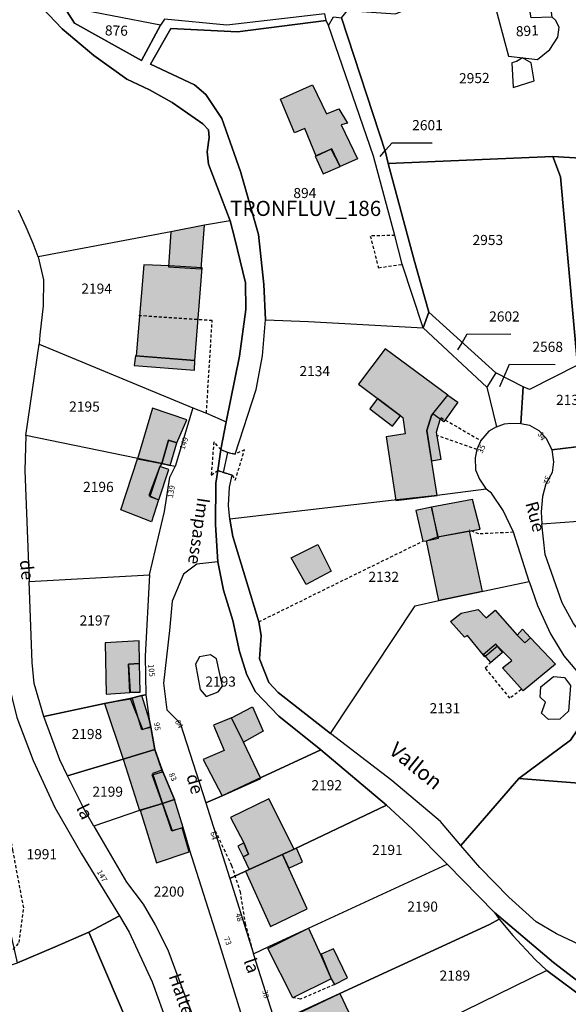
# Model space of a CAD drawing. Units: metres. Extents: x 1032396 to 1038363, y 6303134 to 6307818.
# Drawn here: x 1036641 to 1036750, y 6304815 to 6305010 of the extents above; entities that cross this region are included whole.
import ezdxf
from ezdxf.enums import TextEntityAlignment as Align

# ---------------------------------------------------------------- set-up
doc = ezdxf.new("R2010")
doc.units = ezdxf.units.M
doc.linetypes.add('TOPO1', pattern=[1, 0.6, -0.4])
for name, color, linetype in [('ig_cad_bati_dur', 152, 'CONTINUOUS'), ('ig_cad_bati_dur_hach', 24, 'CONTINUOUS'), ('ig_cad_bati_leger', 215, 'CONTINUOUS'), ('ig_cad_bati_leger_hach', 243, 'CONTINUOUS'), ('ig_cad_detail_lineaire', 252, 'TOPO1'), ('ig_cad_divers_texte', 8, 'CONTINUOUS'), ('ig_cad_fleche_de_rattachement', 3, 'CONTINUOUS'), ('ig_cad_hydro', 140, 'CONTINUOUS'), ('ig_cad_lieudit', 7, 'ByLayer'), ('ig_cad_nom_voie', 8, 'CONTINUOUS'), ('ig_cad_numero_voie', 40, 'CONTINUOUS'), ('ig_cad_parcel', 3, 'CONTINUOUS'), ('ig_cad_parcel_num', 3, 'CONTINUOUS'), ('ig_cad_piscine_etang_bassin', 4, 'CONTINUOUS')]:
    doc.layers.add(name, color=color, linetype=linetype)
doc.styles.add('Times New Roman', font='times.ttf')

msp = doc.modelspace()

# ---------------------------------------------------------------- hatches: boundary and pattern name
at = {"layer": 'ig_cad_bati_dur_hach'}
for points in [[(1036692.87, 6304994.48), (1036699.25, 6304997.32), (1036701.99, 6304991.57), (1036704.47, 6304992.6), (1036706.14, 6304989.72), (1036704.93, 6304989.43), (1036708.13, 6304982.66), (1036704.71, 6304981.12), (1036702.93, 6304984.57), (1036699.95, 6304983.22), (1036697.74, 6304988.66), (1036695.68, 6304987.82)], [(1036677.36, 6304961.06), (1036670.91, 6304961.44), (1036665.8, 6304961.64), (1036664.32, 6304943.65), (1036675.93, 6304942.67)], [(1036723.89, 6304915.96), (1036721.87, 6304928.82), (1036722.77, 6304931.81), (1036726.04, 6304935.85), (1036713.62, 6304944.98), (1036708.36, 6304938.02), (1036717.11, 6304931.42), (1036717.61, 6304928.17), (1036713.81, 6304927.59), (1036715.72, 6304914.94)], [(1036672.36, 6304926.4), (1036674.33, 6304930.92), (1036667.57, 6304933.22), (1036664.56, 6304923.21), (1036669.37, 6304922.31), (1036670.74, 6304926.91)], [(1036669.37, 6304922.31), (1036668.97, 6304921.66), (1036666.81, 6304915.92), (1036668.72, 6304915.05), (1036667.34, 6304910.71), (1036661.3, 6304913.1), (1036664.56, 6304923.21)], [(1036722.78, 6304913.63), (1036724.01, 6304907.76), (1036732.41, 6304909.23), (1036730.88, 6304915.11)], [(1036721.77, 6304906.95), (1036724.01, 6304907.76), (1036730.22, 6304908.92), (1036732.8, 6304896.92), (1036724.23, 6304895.11)], [(1036694.99, 6304903.59), (1036700.27, 6304906.19), (1036702.94, 6304900.95), (1036697.95, 6304898.31)], [(1036726.58, 6304890.96), (1036728.67, 6304892.58), (1036732.05, 6304893.34), (1036733.64, 6304891.71), (1036735.38, 6304893.21), (1036739.78, 6304888.26), (1036741.28, 6304886.76), (1036742.43, 6304887.71), (1036747.33, 6304882.5), (1036740.92, 6304877.22), (1036736.87, 6304881.76), (1036738.67, 6304883.22), (1036735.84, 6304886.1), (1036733.35, 6304883.98), (1036729.95, 6304888.17), (1036729.35, 6304887.83)], [(1036664.89, 6304887.16), (1036658.14, 6304886.74), (1036658.38, 6304876.55), (1036663.04, 6304876.86), (1036662.81, 6304882.51), (1036664.94, 6304882.65)], [(1036663.61, 6304875.61), (1036658.04, 6304874.71), (1036661.7, 6304863.7), (1036668.02, 6304865.62), (1036667.21, 6304870.05), (1036665.44, 6304869.51)], [(1036688.97, 6304859.84), (1036685.55, 6304867.02), (1036683.16, 6304871.89), (1036679.63, 6304870.44), (1036681.71, 6304865.41), (1036677.6, 6304863.61), (1036681.31, 6304856.41)], [(1036668.02, 6304865.62), (1036661.7, 6304863.7), (1036664.97, 6304853.5), (1036669.52, 6304854.9), (1036667.46, 6304860.55), (1036669.55, 6304861.13)], [(1036669.52, 6304854.9), (1036665.07, 6304853.53), (1036668.32, 6304843.15), (1036674.81, 6304845.31), (1036673.43, 6304850.03), (1036671.38, 6304849.38)], [(1036690.58, 6304855.78), (1036682.97, 6304852.08), (1036685.62, 6304847.07), (1036686.57, 6304844.85), (1036685.51, 6304844.32), (1036686.67, 6304841.8), (1036695.57, 6304845.8)], [(1036690.94, 6304830.48), (1036698.15, 6304833.99), (1036693.29, 6304844.79), (1036685.97, 6304841.49)], [(1036690.41, 6304826.16), (1036698.45, 6304830.17), (1036700.85, 6304824.85), (1036702.94, 6304820.16), (1036695.35, 6304816.39)], [(1036697.43, 6304813.78), (1036704.64, 6304817.2), (1036706.35, 6304813.56), (1036708.42, 6304809.47), (1036701.14, 6304806.12), (1036699.75, 6304809), (1036697.05, 6304807.72), (1036694.9, 6304812.57)]]:
    msp.add_hatch(color=256, dxfattribs=at).paths.add_polyline_path(points)
at = {"layer": 'ig_cad_bati_leger_hach'}
for points in [[(1036699.78, 6304983.23), (1036701.37, 6304979.72), (1036704.71, 6304981.12), (1036703.03, 6304984.62)], [(1036670.72, 6304961.24), (1036677.2, 6304960.85), (1036677.87, 6304969.49), (1036671.15, 6304968.2)], [(1036664.2, 6304943.59), (1036663.93, 6304941.73), (1036675.88, 6304940.75), (1036675.93, 6304942.67)], [(1036716.66, 6304931.76), (1036712.13, 6304935.17), (1036710.56, 6304933.1), (1036715.09, 6304929.69)], [(1036726.04, 6304935.85), (1036728.04, 6304934.42), (1036725.25, 6304930.55), (1036723.05, 6304932.15)], [(1036721.87, 6304928.82), (1036722.81, 6304922.82), (1036724.68, 6304923.12), (1036723.77, 6304928.49), (1036724.48, 6304930.99), (1036724.51, 6304931.09), (1036723.05, 6304932.15), (1036722.77, 6304931.81)], [(1036672.36, 6304926.4), (1036670.74, 6304926.91), (1036669.37, 6304922.31), (1036671.07, 6304921.87)], [(1036668.97, 6304921.66), (1036666.99, 6304915.74), (1036668.82, 6304915.08), (1036670.75, 6304921.11)], [(1036724.18, 6304907.5), (1036722.78, 6304913.63), (1036719.68, 6304912.99), (1036721.1, 6304906.89), (1036721.71, 6304906.98)], [(1036739.78, 6304888.26), (1036741.28, 6304886.76), (1036742.43, 6304887.71), (1036740.8, 6304889.45)], [(1036733.08, 6304884.43), (1036734.49, 6304882.81), (1036736.88, 6304884.88), (1036735.52, 6304886.45)], [(1036663.09, 6304876.97), (1036665.13, 6304876.98), (1036664.94, 6304882.65), (1036662.81, 6304882.51)], [(1036663.09, 6304875.71), (1036665.56, 6304869.61), (1036667.2, 6304870.03), (1036666.89, 6304871.59), (1036665.44, 6304876.27)], [(1036683.16, 6304871.89), (1036687.36, 6304874.03), (1036689.45, 6304869.19), (1036685.55, 6304867.02)], [(1036669.46, 6304861.5), (1036667.57, 6304860.82), (1036669.52, 6304854.9), (1036671.87, 6304855.67)], [(1036669.52, 6304854.9), (1036671.44, 6304849.51), (1036673.59, 6304850.13), (1036671.87, 6304855.67)], [(1036685.62, 6304847.07), (1036684.42, 6304846.43), (1036685.51, 6304844.32), (1036686.57, 6304844.85)], [(1036693.29, 6304844.79), (1036694.52, 6304842.05), (1036697.26, 6304843.29), (1036696.03, 6304846.03), (1036695.73, 6304845.88), (1036695.57, 6304845.8)], [(1036702.94, 6304820.16), (1036703.56, 6304819.01), (1036706.18, 6304820.32), (1036703.41, 6304826.1), (1036700.95, 6304825.05)]]:
    msp.add_hatch(color=256, dxfattribs=at).paths.add_polyline_path(points)

# ---------------------------------------------------------------- linework, layer by layer
at = {"layer": 'ig_cad_bati_dur'}
for points in [[(1036692.87, 6304994.48), (1036699.25, 6304997.32), (1036701.99, 6304991.57), (1036704.47, 6304992.6), (1036706.14, 6304989.72), (1036704.93, 6304989.43), (1036708.13, 6304982.66), (1036704.71, 6304981.12), (1036702.93, 6304984.57), (1036699.95, 6304983.22), (1036697.74, 6304988.66), (1036695.68, 6304987.82)], [(1036677.36, 6304961.06), (1036670.91, 6304961.44), (1036665.8, 6304961.64), (1036664.32, 6304943.65), (1036675.93, 6304942.67)], [(1036723.89, 6304915.96), (1036721.87, 6304928.82), (1036722.77, 6304931.81), (1036726.04, 6304935.85), (1036713.62, 6304944.98), (1036708.36, 6304938.02), (1036717.11, 6304931.42), (1036717.61, 6304928.17), (1036713.81, 6304927.59), (1036715.72, 6304914.94)], [(1036672.36, 6304926.4), (1036674.33, 6304930.92), (1036667.57, 6304933.22), (1036664.56, 6304923.21), (1036669.37, 6304922.31), (1036670.74, 6304926.91)], [(1036669.37, 6304922.31), (1036668.97, 6304921.66), (1036666.81, 6304915.92), (1036668.72, 6304915.05), (1036667.34, 6304910.71), (1036661.3, 6304913.1), (1036664.56, 6304923.21)], [(1036722.78, 6304913.63), (1036724.01, 6304907.76), (1036732.41, 6304909.23), (1036730.88, 6304915.11)], [(1036721.77, 6304906.95), (1036724.01, 6304907.76), (1036730.22, 6304908.92), (1036732.8, 6304896.92), (1036724.23, 6304895.11)], [(1036694.99, 6304903.59), (1036700.27, 6304906.19), (1036702.94, 6304900.95), (1036697.95, 6304898.31)], [(1036726.58, 6304890.96), (1036728.67, 6304892.58), (1036732.05, 6304893.34), (1036733.64, 6304891.71), (1036735.38, 6304893.21), (1036739.78, 6304888.26), (1036741.28, 6304886.76), (1036742.43, 6304887.71), (1036747.33, 6304882.5), (1036740.92, 6304877.22), (1036736.87, 6304881.76), (1036738.67, 6304883.22), (1036735.84, 6304886.1), (1036733.35, 6304883.98), (1036729.95, 6304888.17), (1036729.35, 6304887.83)], [(1036664.89, 6304887.16), (1036658.14, 6304886.74), (1036658.38, 6304876.55), (1036663.04, 6304876.86), (1036662.81, 6304882.51), (1036664.94, 6304882.65)], [(1036663.61, 6304875.61), (1036658.04, 6304874.71), (1036661.7, 6304863.7), (1036668.02, 6304865.62), (1036667.21, 6304870.05), (1036665.44, 6304869.51)], [(1036688.97, 6304859.84), (1036685.55, 6304867.02), (1036683.16, 6304871.89), (1036679.63, 6304870.44), (1036681.71, 6304865.41), (1036677.6, 6304863.61), (1036681.31, 6304856.41)], [(1036668.02, 6304865.62), (1036661.7, 6304863.7), (1036664.97, 6304853.5), (1036669.52, 6304854.9), (1036667.46, 6304860.55), (1036669.55, 6304861.13)], [(1036669.52, 6304854.9), (1036665.07, 6304853.53), (1036668.32, 6304843.15), (1036674.81, 6304845.31), (1036673.43, 6304850.03), (1036671.38, 6304849.38)], [(1036690.58, 6304855.78), (1036682.97, 6304852.08), (1036685.62, 6304847.07), (1036686.57, 6304844.85), (1036685.51, 6304844.32), (1036686.67, 6304841.8), (1036695.57, 6304845.8)], [(1036690.94, 6304830.48), (1036698.15, 6304833.99), (1036693.29, 6304844.79), (1036685.97, 6304841.49)], [(1036690.41, 6304826.16), (1036698.45, 6304830.17), (1036700.85, 6304824.85), (1036702.94, 6304820.16), (1036695.35, 6304816.39)], [(1036697.43, 6304813.78), (1036704.64, 6304817.2), (1036706.35, 6304813.56), (1036708.42, 6304809.47), (1036701.14, 6304806.12), (1036699.75, 6304809), (1036697.05, 6304807.72), (1036694.9, 6304812.57)]]:
    msp.add_lwpolyline(points, close=True, dxfattribs=at)
at = {"layer": 'ig_cad_bati_leger'}
for points in [[(1036699.78, 6304983.23), (1036701.37, 6304979.72), (1036704.71, 6304981.12), (1036703.03, 6304984.62)], [(1036670.72, 6304961.24), (1036677.2, 6304960.85), (1036677.87, 6304969.49), (1036671.15, 6304968.2)], [(1036664.2, 6304943.59), (1036663.93, 6304941.73), (1036675.88, 6304940.75), (1036675.93, 6304942.67)], [(1036716.66, 6304931.76), (1036712.13, 6304935.17), (1036710.56, 6304933.1), (1036715.09, 6304929.69)], [(1036726.04, 6304935.85), (1036728.04, 6304934.42), (1036725.25, 6304930.55), (1036723.05, 6304932.15)], [(1036721.87, 6304928.82), (1036722.81, 6304922.82), (1036724.68, 6304923.12), (1036723.77, 6304928.49), (1036724.48, 6304930.99), (1036724.51, 6304931.09), (1036723.05, 6304932.15), (1036722.77, 6304931.81)], [(1036672.36, 6304926.4), (1036670.74, 6304926.91), (1036669.37, 6304922.31), (1036671.07, 6304921.87)], [(1036668.97, 6304921.66), (1036666.99, 6304915.74), (1036668.82, 6304915.08), (1036670.75, 6304921.11)], [(1036724.18, 6304907.5), (1036722.78, 6304913.63), (1036719.68, 6304912.99), (1036721.1, 6304906.89), (1036721.71, 6304906.98)], [(1036739.78, 6304888.26), (1036741.28, 6304886.76), (1036742.43, 6304887.71), (1036740.8, 6304889.45)], [(1036733.08, 6304884.43), (1036734.49, 6304882.81), (1036736.88, 6304884.88), (1036735.52, 6304886.45)], [(1036663.09, 6304876.97), (1036665.13, 6304876.98), (1036664.94, 6304882.65), (1036662.81, 6304882.51)], [(1036663.09, 6304875.71), (1036665.56, 6304869.61), (1036667.2, 6304870.03), (1036666.89, 6304871.59), (1036665.44, 6304876.27)], [(1036683.16, 6304871.89), (1036687.36, 6304874.03), (1036689.45, 6304869.19), (1036685.55, 6304867.02)], [(1036669.46, 6304861.5), (1036667.57, 6304860.82), (1036669.52, 6304854.9), (1036671.87, 6304855.67)], [(1036669.52, 6304854.9), (1036671.44, 6304849.51), (1036673.59, 6304850.13), (1036671.87, 6304855.67)], [(1036685.62, 6304847.07), (1036684.42, 6304846.43), (1036685.51, 6304844.32), (1036686.57, 6304844.85)], [(1036693.29, 6304844.79), (1036694.52, 6304842.05), (1036697.26, 6304843.29), (1036696.03, 6304846.03), (1036695.73, 6304845.88), (1036695.57, 6304845.8)], [(1036702.94, 6304820.16), (1036703.56, 6304819.01), (1036706.18, 6304820.32), (1036703.41, 6304826.1), (1036700.95, 6304825.05)]]:
    msp.add_lwpolyline(points, close=True, dxfattribs=at)
at = {"layer": 'ig_cad_detail_lineaire'}
for points in [[(1036715.54, 6304967.5), (1036710.67, 6304967.37), (1036712.28, 6304961.08), (1036717, 6304961.76)], [(1036678.22, 6304932.26), (1036679.36, 6304950.6), (1036664.85, 6304951.58)], [(1036724.67, 6304931.39), (1036732.55, 6304926.83)], [(1036731.79, 6304925.05), (1036723.79, 6304927.85)], [(1036739.02, 6304908.64), (1036732.16, 6304908.33), (1036730.26, 6304909.06)], [(1036688.61, 6304890.92), (1036721.1, 6304906.89)], [(1036740.58, 6304877.45), (1036738.33, 6304875.77), (1036733.44, 6304881.77), (1036734.49, 6304882.81)], [(1036612.89, 6304844.91), (1036617.15, 6304842.44), (1036620.76, 6304839.71), (1036623.1, 6304836.88), (1036624.28, 6304833.07), (1036625.57, 6304827.97), (1036629.23, 6304823.38), (1036633.44, 6304821.81), (1036638.05, 6304823.62), (1036641.13, 6304827.33), (1036642.04, 6304834.2), (1036639.9, 6304845.56), (1036637.41, 6304859.62)], [(1036679.53, 6304850.4), (1036683.19, 6304842.62), (1036684.88, 6304837.41), (1036685.87, 6304831.13), (1036687.52, 6304825.08)], [(1036703.56, 6304819.01), (1036696.85, 6304816.11), (1036695.35, 6304816.39)]]:
    msp.add_lwpolyline(points, dxfattribs=at)
msp.add_lwpolyline([(1036685.76, 6304925.01), (1036683.88, 6304924.1), (1036682.49, 6304924.43), (1036681.05, 6304925.03), (1036679.67, 6304926.59), (1036679.18, 6304919.99), (1036680.47, 6304920.91), (1036681.63, 6304920.49), (1036683.35, 6304919.95), (1036683.94, 6304918.96)], close=True, dxfattribs=at)
at = {"layer": 'ig_cad_fleche_de_rattachement'}
for points in [[(1036712.61, 6304983.16), (1036713.69, 6304984.37), (1036715.01, 6304985.87), (1036722.92, 6304985.82)], [(1036728.02, 6304944.8), (1036728.85, 6304946.19), (1036729.88, 6304947.96), (1036738.53, 6304947.91)], [(1036736.33, 6304937.54), (1036736.99, 6304939.03), (1036738.25, 6304941.95), (1036747.25, 6304941.89)]]:
    msp.add_lwpolyline(points, dxfattribs=at)
at = {"layer": 'ig_cad_hydro'}
for points in [[(1036644.39, 6305013.98), (1036649.64, 6305008.44), (1036655.93, 6305003.13), (1036662.48, 6304998.44), (1036666.96, 6304996.36), (1036671.44, 6304993.83), (1036677.54, 6304989.6), (1036678.6, 6304988.44), (1036678.76, 6304986.9), (1036678.34, 6304984.04), (1036678.61, 6304981.59), (1036682.9, 6304970.41), (1036683.86, 6304966.82), (1036685.97, 6304958.07), (1036686.01, 6304952.78), (1036684.75, 6304943.58), (1036682.11, 6304930.53), (1036681.05, 6304925.03), (1036682.49, 6304924.43), (1036683.88, 6304924.1), (1036688.04, 6304936.96), (1036689.32, 6304943.65), (1036689.89, 6304950.78), (1036689.6, 6304957.75), (1036688.53, 6304967.69), (1036684.98, 6304980.13), (1036681.26, 6304990.68), (1036678.09, 6304995.43), (1036675.88, 6304997.36), (1036667.16, 6305001.43), (1036671.2, 6305008.48), (1036684.37, 6305007.86), (1036701.94, 6305010.06), (1036701.69, 6305011.41), (1036682.25, 6305009.16), (1036669.89, 6305010.34), (1036669.15, 6305009.16), (1036665.37, 6305002.16), (1036652.08, 6305009.59), (1036649.95, 6305012.85)], [(1036763.55, 6304821.52), (1036747.54, 6304829.03), (1036743.53, 6304831.43), (1036738.11, 6304836.34), (1036732.37, 6304842.2), (1036728.63, 6304846.55), (1036724.58, 6304851.3), (1036714.95, 6304859.44), (1036702.76, 6304868.73), (1036692.4, 6304876.88), (1036690.57, 6304878.9), (1036688.71, 6304883.54), (1036689.08, 6304888.16), (1036688.61, 6304890.92), (1036683.48, 6304907.81), (1036682.87, 6304911.22), (1036682.6, 6304913.96), (1036682.8, 6304917.58), (1036683.35, 6304919.95), (1036681.63, 6304920.49), (1036680.47, 6304920.91), (1036680.1, 6304918.35), (1036679.99, 6304910.11), (1036680.51, 6304902.8), (1036681.57, 6304897.17), (1036683.48, 6304891.13), (1036684.79, 6304884.99), (1036686.21, 6304880.37), (1036687.92, 6304877), (1036692.59, 6304872.22), (1036700.85, 6304865.5), (1036713.87, 6304854.55), (1036718.94, 6304849.85), (1036725.89, 6304842.86), (1036735.28, 6304833.31), (1036746.97, 6304823.36), (1036756.01, 6304816.41)], [(1036756.01, 6304816.41), (1036746.97, 6304823.36), (1036735.28, 6304833.31), (1036736.21, 6304831.94), (1036738.91, 6304828.72), (1036743.32, 6304823.94), (1036745.66, 6304821.76), (1036753.59, 6304815.84)]]:
    msp.add_lwpolyline(points, dxfattribs=at)
at = {"layer": 'ig_cad_lieudit'}
for points in [[(1036644.39, 6305013.98), (1036649.64, 6305008.44), (1036655.93, 6305003.13), (1036662.48, 6304998.44), (1036666.96, 6304996.36), (1036671.44, 6304993.83), (1036677.54, 6304989.6), (1036678.6, 6304988.44), (1036678.76, 6304986.9), (1036678.34, 6304984.04), (1036678.61, 6304981.59), (1036682.9, 6304970.41), (1036683.86, 6304966.82), (1036685.97, 6304958.07), (1036686.01, 6304952.78), (1036684.75, 6304943.58), (1036682.11, 6304930.53), (1036681.05, 6304925.03), (1036680.47, 6304920.91), (1036680.1, 6304918.35), (1036679.99, 6304910.11), (1036680.51, 6304902.8), (1036681.57, 6304897.17), (1036683.48, 6304891.13), (1036684.79, 6304884.99), (1036686.21, 6304880.37), (1036687.92, 6304877), (1036692.59, 6304872.22), (1036700.85, 6304865.5), (1036713.87, 6304854.55), (1036718.94, 6304849.85), (1036725.89, 6304842.86), (1036735.28, 6304833.31), (1036746.97, 6304823.36), (1036756.01, 6304816.41)], [(1036756.01, 6304816.41), (1036746.97, 6304823.36), (1036735.28, 6304833.31), (1036725.89, 6304842.86), (1036718.94, 6304849.85), (1036713.87, 6304854.55), (1036700.85, 6304865.5), (1036692.59, 6304872.22), (1036687.92, 6304877), (1036686.21, 6304880.37), (1036684.79, 6304884.99), (1036683.48, 6304891.13), (1036681.57, 6304897.17), (1036680.51, 6304902.8), (1036679.99, 6304910.11), (1036680.1, 6304918.35), (1036680.47, 6304920.91), (1036681.05, 6304925.03), (1036682.11, 6304930.53), (1036684.75, 6304943.58), (1036686.01, 6304952.78), (1036685.97, 6304958.07), (1036683.86, 6304966.82), (1036682.9, 6304970.41), (1036678.61, 6304981.59), (1036678.34, 6304984.04), (1036678.76, 6304986.9), (1036678.6, 6304988.44), (1036677.54, 6304989.6), (1036671.44, 6304993.83), (1036666.96, 6304996.36), (1036662.48, 6304998.44), (1036655.93, 6305003.13), (1036649.64, 6305008.44), (1036644.39, 6305013.98)]]:
    msp.add_lwpolyline(points, dxfattribs=at)
at = {"layer": 'ig_cad_parcel'}
for points in [[(1036714.24, 6304981.74), (1036713.65, 6304984), (1036704.98, 6305010.65), (1036706.16, 6305012.07), (1036715.65, 6305011.4), (1036733.86, 6305018.78), (1036734.87, 6305014.93), (1036736.07, 6305010.45), (1036738.04, 6305003.02), (1036743.81, 6305002.33), (1036746.25, 6305004.35), (1036747.83, 6305006.77), (1036748.06, 6305008.77), (1036747.33, 6305010.15), (1036746.72, 6305010.76), (1036746.1, 6305015.25), (1036744.98, 6305021.41), (1036754.38, 6305022.7), (1036753.43, 6304982.74), (1036746.82, 6304983.1)], [(1036733.86, 6305018.78), (1036734.87, 6305014.93), (1036736.07, 6305010.45), (1036738.04, 6305003.02), (1036743.81, 6305002.33), (1036746.25, 6305004.35), (1036747.83, 6305006.77), (1036748.06, 6305008.77), (1036747.33, 6305010.15), (1036746.72, 6305010.76), (1036742.5, 6305010.61), (1036741.77, 6305015.19), (1036736.36, 6305015.15), (1036735.22, 6305019.48)], [(1036649.95, 6305012.85), (1036652.08, 6305009.59), (1036665.37, 6305002.16), (1036669.15, 6305009.16)], [(1036722.29, 6304952.25), (1036721.16, 6304949.16), (1036717, 6304961.76), (1036715.54, 6304967.5), (1036711.31, 6304983.19), (1036702.4, 6305009.07), (1036703.41, 6305010.83), (1036704.98, 6305010.65), (1036713.65, 6304984), (1036714.24, 6304981.74), (1036719.33, 6304962.61)], [(1036721.16, 6304949.16), (1036717, 6304961.76), (1036715.54, 6304967.5), (1036711.31, 6304983.19), (1036702.4, 6305009.07), (1036701.94, 6305010.06), (1036684.37, 6305007.86), (1036671.2, 6305008.48), (1036667.16, 6305001.43), (1036675.88, 6304997.36), (1036678.09, 6304995.43), (1036681.26, 6304990.68), (1036684.98, 6304980.13), (1036688.53, 6304967.69), (1036689.6, 6304957.75), (1036689.89, 6304950.78), (1036698.43, 6304950.45)], [(1036714.24, 6304981.74), (1036746.82, 6304983.1), (1036748.36, 6304979.1), (1036751.69, 6304941.8), (1036742.19, 6304936.95), (1036740.96, 6304937.45), (1036735.51, 6304940.22), (1036722.29, 6304952.25), (1036719.33, 6304962.61)], [(1036774.55, 6304966.66), (1036776.4, 6304942.5), (1036751.69, 6304941.8), (1036748.36, 6304979.1), (1036746.82, 6304983.1), (1036753.43, 6304982.74), (1036771.63, 6304979.83), (1036773.47, 6304979.31)], [(1036682.9, 6304970.41), (1036677.87, 6304969.49), (1036671.15, 6304968.2), (1036644.88, 6304963.24), (1036645.94, 6304958.68), (1036645.92, 6304953.5), (1036645.23, 6304947.78), (1036645.08, 6304945.92), (1036675.56, 6304933.31), (1036678.22, 6304932.26), (1036682.11, 6304930.53), (1036684.75, 6304943.58), (1036686.01, 6304952.78), (1036685.97, 6304958.07), (1036683.86, 6304966.82)], [(1036721.16, 6304949.16), (1036722.29, 6304952.25), (1036735.51, 6304940.22), (1036733.73, 6304937.42)], [(1036689.89, 6304950.78), (1036698.43, 6304950.45), (1036721.16, 6304949.16), (1036733.73, 6304937.42), (1036735.64, 6304929.53), (1036734.13, 6304928.66), (1036732.55, 6304926.83), (1036731.79, 6304925.05), (1036731.43, 6304923.41), (1036731.53, 6304921), (1036732.27, 6304919.18), (1036733.63, 6304917.2), (1036723.89, 6304915.96), (1036715.39, 6304915.01), (1036682.87, 6304911.22), (1036682.6, 6304913.96), (1036682.8, 6304917.58), (1036683.35, 6304919.95), (1036681.63, 6304920.49), (1036682.49, 6304924.43), (1036683.88, 6304924.1), (1036688.04, 6304936.96), (1036689.32, 6304943.65)], [(1036645.08, 6304945.92), (1036675.56, 6304933.31), (1036672.02, 6304921.67), (1036671.07, 6304921.87), (1036669.37, 6304922.31), (1036664.33, 6304923.31), (1036642.46, 6304927.84)], [(1036746.63, 6304925.02), (1036750.99, 6304925.49), (1036756.19, 6304926.01), (1036776.2, 6304928.26), (1036779.91, 6304939.51), (1036780.69, 6304941.76), (1036776.4, 6304942.5), (1036751.69, 6304941.8), (1036742.19, 6304936.95), (1036740.96, 6304937.45), (1036740.5, 6304930.23), (1036742.21, 6304929.87), (1036744.05, 6304928.81), (1036745.51, 6304927.29)], [(1036740.5, 6304930.23), (1036740.96, 6304937.45), (1036735.51, 6304940.22), (1036733.73, 6304937.42), (1036735.64, 6304929.53), (1036737.25, 6304930.12), (1036738.51, 6304930.26)], [(1036672.02, 6304921.67), (1036671.07, 6304921.87), (1036669.37, 6304922.31), (1036664.33, 6304923.31), (1036642.46, 6304927.84), (1036642.26, 6304920.9), (1036643.11, 6304898.86), (1036666.92, 6304900.19), (1036669.9, 6304912.74), (1036670.95, 6304919.58)], [(1036744.61, 6304910.32), (1036755.55, 6304911.1), (1036758.69, 6304911.29), (1036770.9, 6304912.23), (1036776.2, 6304928.26), (1036756.19, 6304926.01), (1036750.99, 6304925.49), (1036746.63, 6304925.02), (1036746.95, 6304922.61), (1036746.71, 6304920.49), (1036745.41, 6304918.26), (1036744.78, 6304915.74), (1036744.54, 6304912.67)], [(1036733.63, 6304917.2), (1036723.89, 6304915.96), (1036715.39, 6304915.01), (1036682.87, 6304911.22), (1036683.48, 6304907.81), (1036688.61, 6304890.92), (1036689.08, 6304888.16), (1036688.71, 6304883.54), (1036690.57, 6304878.9), (1036692.4, 6304876.88), (1036702.76, 6304868.73), (1036719.53, 6304894.06), (1036724.23, 6304895.11), (1036733.02, 6304896.97), (1036742.13, 6304898.86), (1036739.02, 6304908.64), (1036737, 6304912.94), (1036734.7, 6304916.43)], [(1036744.61, 6304910.32), (1036755.55, 6304911.1), (1036758.69, 6304911.29), (1036770.9, 6304912.23), (1036771.21, 6304911.67), (1036774.1, 6304907.39), (1036762.59, 6304879.62), (1036759.9, 6304880.99), (1036757.53, 6304882.92), (1036754.42, 6304886.05), (1036750.88, 6304890.56), (1036748.68, 6304894.63), (1036745.31, 6304904.25)], [(1036678.11, 6304854.99), (1036681.31, 6304856.41), (1036689.19, 6304860.12), (1036700.85, 6304865.5), (1036692.59, 6304872.22), (1036687.92, 6304877), (1036686.21, 6304880.37), (1036684.79, 6304884.99), (1036683.48, 6304891.13), (1036681.57, 6304897.17), (1036680.51, 6304902.8), (1036676.34, 6304902.32), (1036673.7, 6304900.37), (1036671.42, 6304895), (1036670.88, 6304889.18), (1036669.71, 6304878.75), (1036670.4, 6304873.45), (1036673.05, 6304870.8)], [(1036666.2, 6304876.4), (1036665.44, 6304876.27), (1036663.09, 6304875.71), (1036658.04, 6304874.71), (1036646.02, 6304872.15), (1036644.14, 6304878.69), (1036643.69, 6304882.86), (1036643.11, 6304898.86), (1036666.92, 6304900.19), (1036666.08, 6304884.07)], [(1036740.11, 6304859.83), (1036728.63, 6304846.55), (1036724.58, 6304851.3), (1036714.95, 6304859.44), (1036702.76, 6304868.73), (1036719.53, 6304894.06), (1036724.23, 6304895.11), (1036733.02, 6304896.97), (1036742.13, 6304898.86), (1036743.81, 6304894.13), (1036746.33, 6304888.5), (1036748.98, 6304884.15), (1036752.64, 6304879.89), (1036756.74, 6304876.86), (1036750.35, 6304867.47)], [(1036654.95, 6304829.35), (1036648.26, 6304826.45), (1036640.82, 6304823.29), (1036634.01, 6304853.26), (1036633.32, 6304877.15), (1036638.91, 6304879.23), (1036640.7, 6304871.91), (1036643.92, 6304863.44), (1036648.17, 6304854.09), (1036653.47, 6304844.9), (1036660.98, 6304832.61)], [(1036668.02, 6304865.62), (1036661.7, 6304863.7), (1036650.69, 6304860.36), (1036649.16, 6304863.54), (1036646.02, 6304872.15), (1036658.04, 6304874.71), (1036663.09, 6304875.71), (1036665.44, 6304876.27), (1036666.2, 6304876.4), (1036666.89, 6304871.59), (1036667.2, 6304870.03)], [(1036793, 6304837.42), (1036782.94, 6304842.34), (1036779.28, 6304846.56), (1036772.25, 6304851.23), (1036755.38, 6304858.62), (1036740.11, 6304859.83), (1036750.35, 6304867.47), (1036756.74, 6304876.86), (1036761.01, 6304874.31), (1036766.33, 6304872.07), (1036770.01, 6304871.55), (1036773.27, 6304871.46), (1036776.74, 6304872.14), (1036780.49, 6304873.5), (1036789.83, 6304853.33), (1036792.56, 6304847.57), (1036795.18, 6304841.78)], [(1036671.87, 6304855.67), (1036669.52, 6304854.9), (1036665.07, 6304853.53), (1036664.97, 6304853.5), (1036655.94, 6304850.38), (1036654.07, 6304853.62), (1036650.69, 6304860.36), (1036661.7, 6304863.7), (1036668.02, 6304865.62), (1036669.46, 6304861.5)], [(1036682.85, 6304840.02), (1036686.67, 6304841.8), (1036695.73, 6304845.88), (1036713.87, 6304854.55), (1036700.85, 6304865.5), (1036689.19, 6304860.12), (1036681.31, 6304856.41), (1036678.11, 6304854.99), (1036679.53, 6304850.4)], [(1036671.87, 6304855.67), (1036669.52, 6304854.9), (1036665.07, 6304853.53), (1036664.97, 6304853.5), (1036655.94, 6304850.38), (1036662.38, 6304839.26), (1036665.66, 6304834.91), (1036668.08, 6304830.84), (1036670.55, 6304825.9), (1036673.44, 6304818.22), (1036677.57, 6304807.57), (1036679.66, 6304803.28), (1036683.03, 6304797.31), (1036687.33, 6304791.67), (1036691.69, 6304787.14), (1036693.01, 6304787.72), (1036680.89, 6304826.89), (1036674.95, 6304845.56), (1036673.59, 6304850.13)], [(1036713.87, 6304854.55), (1036695.73, 6304845.88), (1036686.67, 6304841.8), (1036682.85, 6304840.02), (1036687.52, 6304825.08), (1036690.61, 6304826.54), (1036698.45, 6304830.17), (1036725.89, 6304842.86), (1036718.94, 6304849.85)], [(1036735.28, 6304833.31), (1036736.21, 6304831.94), (1036734.28, 6304830.92), (1036704.64, 6304817.2), (1036697.54, 6304813.9), (1036691.91, 6304811.38), (1036687.52, 6304825.08), (1036690.61, 6304826.54), (1036698.45, 6304830.17), (1036725.89, 6304842.86)], [(1036672.65, 6304787.66), (1036660.92, 6304815.3), (1036654.95, 6304829.35), (1036660.98, 6304832.61), (1036662.91, 6304829.36), (1036667.5, 6304819.53), (1036670.61, 6304810.95), (1036673.78, 6304803.58), (1036677.28, 6304797.04), (1036682.29, 6304790.32), (1036684.97, 6304786.99), (1036691.4, 6304780.77), (1036693.77, 6304777.76), (1036697.32, 6304772.32), (1036690.58, 6304770.57), (1036679.87, 6304770.72)], [(1036736.21, 6304831.94), (1036738.91, 6304828.72), (1036743.32, 6304823.94), (1036745.66, 6304821.76), (1036726.06, 6304812.18), (1036697.45, 6304798.13), (1036693.01, 6304807.86), (1036691.91, 6304811.38), (1036697.54, 6304813.9), (1036704.64, 6304817.2), (1036734.28, 6304830.92)], [(1036654.95, 6304829.35), (1036660.92, 6304815.3), (1036672.65, 6304787.66), (1036653.49, 6304780.81), (1036608.5, 6304765.28), (1036607.48, 6304768.87), (1036605.16, 6304778.23), (1036610.8, 6304781.81), (1036633.25, 6304795.58), (1036626.15, 6304818.4), (1036633.44, 6304820.83), (1036640.82, 6304823.29), (1036648.26, 6304826.45)], [(1036753.93, 6304801.72), (1036753.85, 6304804.94), (1036754.59, 6304811.86), (1036754.29, 6304814.32), (1036753.59, 6304815.84), (1036745.66, 6304821.76), (1036726.06, 6304812.18), (1036733.96, 6304796.83)]]:
    msp.add_lwpolyline(points, close=True, dxfattribs=at)
for points in [[(1036644.39, 6305013.98), (1036649.64, 6305008.44), (1036655.93, 6305003.13), (1036662.48, 6304998.44), (1036666.96, 6304996.36), (1036671.44, 6304993.83), (1036677.54, 6304989.6), (1036678.6, 6304988.44), (1036678.76, 6304986.9), (1036678.34, 6304984.04), (1036678.61, 6304981.59), (1036682.9, 6304970.41), (1036677.87, 6304969.49), (1036671.15, 6304968.2), (1036644.88, 6304963.24), (1036643.93, 6304965.89), (1036642.54, 6304969.1), (1036640.99, 6304972.43)], [(1036763.55, 6304821.52), (1036747.54, 6304829.03), (1036743.53, 6304831.43), (1036738.11, 6304836.34), (1036732.37, 6304842.2), (1036728.63, 6304846.55), (1036740.11, 6304859.83), (1036755.38, 6304858.62)], [(1036756.01, 6304816.41), (1036746.97, 6304823.36), (1036735.28, 6304833.31), (1036736.21, 6304831.94), (1036738.91, 6304828.72), (1036743.32, 6304823.94), (1036745.66, 6304821.76), (1036753.59, 6304815.84)]]:
    msp.add_lwpolyline(points, dxfattribs=at)
at = {"layer": 'ig_cad_piscine_etang_bassin'}
for points in [[(1036738.97, 6304996.83), (1036743.12, 6304998.16), (1036742.56, 6305001.7), (1036740.8, 6305002.67), (1036739.6, 6305001.96), (1036738.7, 6305001.73)], [(1036680.24, 6304883.53), (1036679.01, 6304884.38), (1036676.87, 6304883.95), (1036676.05, 6304882.5), (1036676.98, 6304877.46), (1036678.18, 6304876.1), (1036680.56, 6304877.02), (1036681.41, 6304878.14)], [(1036745.34, 6304874.96), (1036744.28, 6304875.93), (1036744.44, 6304878), (1036746.93, 6304880.03), (1036749.11, 6304879.89), (1036750.29, 6304878.3), (1036749.89, 6304873.16), (1036748.19, 6304871.59), (1036745.93, 6304871.51), (1036744.57, 6304872.78)]]:
    msp.add_lwpolyline(points, close=True, dxfattribs=at)

# ---------------------------------------------------------------- texts
at = {"layer": 'ig_cad_divers_texte', "style": 'Times New Roman'}
msp.add_text('TRONFLUV_186', height=3, dxfattribs=at).set_placement((1036682.9, 6304970.41), align=Align.BOTTOM_LEFT)
msp.add_text('Vallon', height=3, rotation=320.8, dxfattribs=at).set_placement((1036713.55, 6304864.25), align=Align.BOTTOM_LEFT)
at = {"layer": 'ig_cad_nom_voie', "style": 'Times New Roman'}
for s, rotation, p in [('Impasse', 261.6, (1036675.73, 6304915.75)), ('Rue', 284.9, (1036740.61, 6304914.19)), ('de', 275.4, (1036640.48, 6304902.98)), ('de', 286.4, (1036673.46, 6304860.14)), ('la', 295.8, (1036651.69, 6304853.69)), ('la', 288.9, (1036684.82, 6304823.47)), ('Halte', 289.3, (1036669.97, 6304820.4))]:
    msp.add_text(s, height=2.5, rotation=rotation, dxfattribs=at).set_placement(p, align=Align.BOTTOM_LEFT)
at = {"layer": 'ig_cad_numero_voie', "style": 'Times New Roman'}
for s, rotation, p in [('34', 300.2, (1036743.46, 6304927.97)), ('149', 71.6, (1036674.2, 6304924.82)), ('35', 64.4, (1036733.14, 6304924.02)), ('32', 258.1, (1036744.99, 6304920.04)), ('139', 80.4, (1036671.91, 6304915.33)), ('105', 275.3, (1036666.36, 6304882.43)), ('95', 280, (1036667.46, 6304870.83)), ('84', 299.3, (1036671.64, 6304870.96)), ('83', 295, (1036670.41, 6304860.55)), ('64', 279.9, (1036678.66, 6304849.14)), ('147', 300, (1036656.17, 6304841.17)), ('48', 288.3, (1036683.58, 6304832.83)), ('73', 293.6, (1036681.29, 6304828.05)), ('38', 284, (1036688.92, 6304817.69))]:
    msp.add_text(s, height=1.1, rotation=rotation, dxfattribs=at).set_placement(p, align=Align.BOTTOM_LEFT)
at = {"layer": 'ig_cad_parcel_num', "style": 'Times New Roman'}
for s, rotation, p in [('876', 358.9, (1036658.09, 6305006.52)), ('891', 3.1, (1036739.58, 6305006.3)), ('2952', 0.7, (1036728.27, 6304997.01))]:
    msp.add_text(s, height=2, rotation=rotation, dxfattribs=at).set_placement(p, align=Align.BOTTOM_LEFT)
for s, p in [('2601', (1036718.97, 6304987.72)), ('894', (1036695.44, 6304974.27)), ('2953', (1036730.92, 6304964.96)), ('2194', (1036653.45, 6304955.32)), ('2602', (1036734.21, 6304949.8)), ('2568', (1036742.77, 6304943.79)), ('2134', (1036696.64, 6304938.97)), ('2195', (1036651.04, 6304931.94)), ('2135', (1036747.46, 6304933.27)), ('2196', (1036653.8, 6304916.02)), ('2132', (1036710.3, 6304898.19)), ('2197', (1036653.1, 6304889.54)), ('2193', (1036678, 6304877.42)), ('2131', (1036722.41, 6304872.15)), ('2198', (1036651.52, 6304867.03)), ('2199', (1036655.64, 6304855.6)), ('2192', (1036699.02, 6304856.88)), ('2191', (1036711.03, 6304844.05)), ('1991', (1036642.58, 6304843.21)), ('2200', (1036667.78, 6304835.8)), ('2190', (1036718.01, 6304832.82)), ('2189', (1036724.39, 6304819.15))]:
    msp.add_text(s, height=2, dxfattribs=at).set_placement(p, align=Align.BOTTOM_LEFT)

doc.saveas('drawing.dxf')
